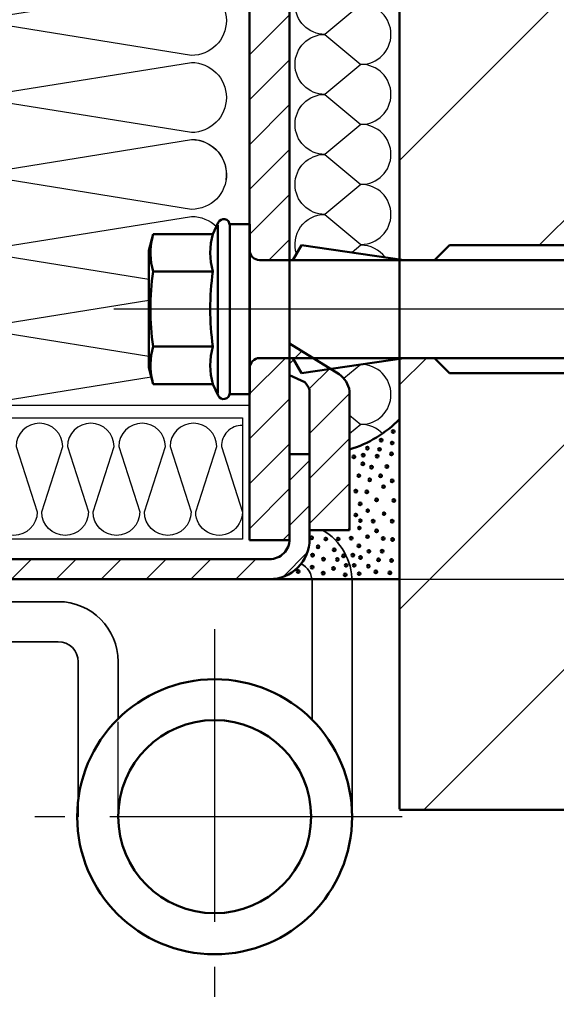
# Model space of a CAD drawing. Units: millimetres. Extents: x -3379 to 2921, y -679 to 3780.
# Drawn here: x 1581 to 1903, y 723 to 1313 of the extents above; entities that cross this region are included whole.
import ezdxf

# ---------------------------------------------------------------- set-up
doc = ezdxf.new("R2010")
doc.units = ezdxf.units.MM
for name, pattern in [('AM_DIN_F_W050', [6.25, 4.75, -1.5]), ('AM_DIN_G_W050', [13.75, 9.75, -1.5, 1, -1.5]), ('AM_DIN_G_W050x2', [6.875, 4.75, -0.875, 0.375, -0.875])]:
    doc.linetypes.add(name, pattern=pattern)
for name, color, linetype, lineweight in [('AM_0', 7, 'Continuous', 50), ('AM_2', 5, 'Continuous', 50), ('AM_3', 6, 'AM_DIN_F_W050', 25), ('AM_4', 3, 'Continuous', 25), ('AM_5', 3, 'Continuous', 25), ('AM_7', 4, 'AM_DIN_G_W050', 25), ('AM_8', 1, 'Continuous', 25), ('Sichtbare Kanten(DIN)', 7, 'Continuous', 35)]:
    doc.layers.add(name, color=color, linetype=linetype, lineweight=lineweight)
doc.styles.get("Standard").update_dxf_attribs({"font": 'ISOCP.SHX'})
doc.dimstyles.new('AM_DIN$0', dxfattribs={"dimtxt": 3.5, "dimasz": 2.5, "dimexe": 1, "dimexo": 0, "dimgap": 1, "dimtad": 1, "dimdec": 1, "dimdsep": 46, "dimtxsty": 'Standard', "dimcen": 0, "dimclrd": 256, "dimclre": 256, "dimclrt": 2, "dimadec": 0, "dimazin": 2, "dimtp": 0.1, "dimtm": 0.1, "dimtfac": 0.71, "dimtdec": 1, "dimtmove": 0, "dimatfit": 3, "dimfxl": 1, "dimlwd": -1, "dimlwe": -1, "dimarcsym": 0})
pattern_1 = [(45, (451.6745190310742, 2718.247342630991), (-2.245064030267288, 2.245064030267288), [])]
pattern_2 = [(45, (-264.8609341212009, -177.7991235331251), (-2.245064030267288, 2.245064030267288), [])]

# ---------------------------------------------------------------- blocks, each defined once
blk = doc.blocks.new('Türband (D)')
at = {"layer": 'AM_0'}
for centre, radius in [((-1.460875864722766e-11, 1.70530256582424e-12), 13.74999999998772), ((-1.4210854715202e-12, 0.01140774777053366), 9.65000674284514)]:
    blk.add_circle(centre, radius, dxfattribs=at)
at = {"layer": 'AM_3', "ltscale": 2}
blk.add_line((-9.650000000014245, 1.70530256582424e-12), (-9.650000000014245, 9.794896630373557), dxfattribs=at)
at = {"layer": 'AM_7', "ltscale": 3}
for p, q in [((-5.684341886080801e-14, 18.75000000000216), (-5.684341886080801e-14, -18.75000000000216)), ((18.75000000000199, 0), (-18.75000000000233, 0))]:
    blk.add_line(p, q, dxfattribs=at)
at = {"layer": 'Sichtbare Kanten(DIN)'}
for p, q in [((9.749999999998124, 23.50000000000287), (9.750000000000625, 9.695359714801612)), ((13.75000000000199, 4.035882739117369e-12), (13.74999999999812, 23.50000000000287)), ((-15.65000000001424, 21.50000000000196), (-23.53175416339883, 21.50000000000196)), ((-22.49999999996095, 17.50000000000193), (-15.65000000001424, 17.50000000000193)), ((-13.65000000001424, 15.50000000000193), (-13.65000000001424, 1.70530256582424e-12)), ((-9.650000000014245, 9.794896630373557), (-9.650000000014245, 15.50000000000193))]:
    blk.add_line(p, q, dxfattribs=at)
for centre, radius, end in [((7.749999999998124, 23.50000000000287), 6.000000000000161, 59.41106364968336), ((7.749999999998124, 23.50000000000287), 2.000000000000054, 63.66343332224762), ((-15.65000000001424, 15.50000000000193), 6.000000000000108, 90), ((-15.65000000001424, 15.50000000000193), 2.000000000000043, 90)]:
    blk.add_arc(centre, radius, 0, end, dxfattribs=at)
blk = doc.blocks.new('Blockzarge')
at = {"layer": 'AM_8'}
h = blk.add_hatch(dxfattribs=at)
h.set_pattern_fill('ANSI31', color=256)
h.set_pattern_definition(pattern_1)
h.paths.add_polyline_path([(-28.99999999995043, 76.00000000000455, -0.4142135623730408), (-26.99999999994952, 78.00000000000318), (46.00000000004229, 77.99999999997067, -0.4142135623731205), (48.00000000004138, 75.99999999996953), (48.00000000003683, 67.49999999997476), (50.00000000003683, 67.4999999999743), (50.00000000004138, 75.99999999996999, 0.4142135623731268), (46.0000000000432, 79.99999999997203), (-26.99999999994861, 80.00000000000318, 0.414213562372475), (-30.99999999995043, 76.00000000001342), (-30.99999999997135, 67.77652908124355), (-30.99999999998499, 21.25000000000955, 1.001007719570972), (-26.50000456512544, 21.25453245090671), (-26.49967575924302, 26.50000000000909, -0.4142135623725651), (-24.49967575924552, 28.50000000000796), (-17.26564423896025, 28.50000000001728, -0.4663076581555569), (-15.29602873293334, 26.15270364468233), (-15.82122407258635, 23.17417286316845), (-15.64408006826056, 23.0195853486548, -0.7505819487352097), (-15.98825530911427, 22.22689164814119), (-16.43476793501077, 19.69459271067285, 0.04096545032325579), (-16.4953052540227, 19.04304994596328), (-16.03515506218014, 18.33875854637495, -0.5358667809818142), (-16.25028878535181, 17.62092840944524, 0.314494846480418), (-12.49553692296377, 15.00000000000296), (-1.999999999993406, 15.00000000000045, -0.4142135623731422), (5.911715561524034e-12, 12.99999999999955), (5.002220859751105e-12, 10.92394366198232), (2.000000000008185, 10.92394366198232), (2.00000000000864, 12.99999999999864, 0.4142135623731117), (-1.99999999999045, 16.99999999999977), (-12.49553692296536, 17.00000000000114, -0.4663076581551505), (-14.46515242898931, 19.34729635533631), (-13.32641322691461, 25.80540728932669, 0.4663076581547499), (-17.26564423895707, 30.49999999999704), (-24.49967575923688, 30.50000000000796, 0.4142135623733849), (-28.49967575924302, 26.50000000001), (-28.49967575924575, 21.25051977134558, -0.9758592304650769), (-28.99999999998499, 21.23725262130074)])
h = blk.add_hatch(dxfattribs=at)
h.set_pattern_fill('ANSI31', color=256)
h.set_pattern_definition(pattern_1)
h.paths.add_polyline_path([(50.00000000003547, -21.0000000000191), (50.00000000003911, -12.50000000001864), (48.00000000003888, -12.50000000001796), (48.00000000003888, -21.08495816770323), (47.99819471270575, -21.08495816770323, -0.4018220406776442), (46.00000000003411, -23.00000000001728), (3.999999999997272, -22.99999999999136, -0.4142135623730006), (1.999999999998636, -20.99999999999068), (2.000000000002728, -6.923943661956855), (4.092726157978177e-12, -6.923943661956855), (4.092726157978177e-12, -8.659154929561964), (-8.640199666842818e-12, -20.99999999999818, 0.4142135623732927), (3.999999999989996, -25.00000000000227), (46.00000000003411, -25.00000000001728, 0.4142135623730743)])
at = {"layer": 'AM_0'}
for p, q in [((48.00000000003911, -12.50000000001796), (48.00000000003547, -21.00000000001796)), ((48.00000000003911, -12.50000000001796), (50.00000000003911, -12.50000000001864)), ((50.00000000003911, -12.50000000001864), (50.00000000003547, -21.00000000001864)), ((46.00000000003456, -23.00000000001728), (3.999999999996817, -22.99999999999136)), ((45.99977040466842, -25.00000000001728), (3.999999999989541, -25.00000000000227))]:
    blk.add_line(p, q, dxfattribs=at)
for radius in [2, 4]:
    blk.add_arc((46.00000000003547, -21.00000000001728), radius, 269.9999999999739, 359.999999999974, dxfattribs=at)
blk = doc.blocks.new('Dübellasche (D)')
at = {"layer": 'AM_8'}
h = blk.add_hatch(dxfattribs=at)
h.set_pattern_fill('ANSI31', color=256)
h.set_pattern_definition(pattern_2)
h.paths.add_polyline_path([(-0.006042832225148231, 96.08975828298298), (-3.999999999996589, 96.08975828298298), (-3.999999999996589, 77.08474245369189, -0.2910713618144953), (-3.423961361687816, 77.99042273049645), (3.410605131648481e-12, 79.59322601379472), (3.410605131648481e-12, 88.49999999999272), (-0.006042832229240958, 88.49999999999272)])
h = blk.add_hatch(dxfattribs=at)
h.set_pattern_fill('ANSI31', color=256)
h.set_pattern_definition([(45, (403.6745190310387, 2739.247342631009), (-2.245064030267288, 2.245064030267288), [])])
edge = h.paths.add_edge_path()
edge.add_arc((1.000000000003638, 75.90047847054663), 1.000000000000227, 121.60532157009001, 179.9999999999853, ccw=False)
edge.add_line((0.4759349888163342, 76.75215673377147), (4.948130022379019, 79.50404208942405))
edge.add_arc((3.547380044979946, 81.5455018463226), 2.475814701915266, 304.4560113480685, 352.1510236112932)
edge.add_line((6.000000000003411, 81.20739861587299), (6.000000000003411, 95.08975828298298))
edge.add_line((6.000000000003411, 95.08975828298298), (2.000000000003411, 95.08975828298298))
edge.add_line((2.000000000003411, 95.08975828298298), (2.000000000003411, 81.08975828298276))
edge.add_arc((0.2049900548190635, 81.64917474070589), 1.880161555952628, 314.3271296662421, 342.6903078494145, ccw=False)
edge.add_line((1.518760630145607, 80.30417869911753), (-3.423961361687816, 77.99042273049668))
edge.add_arc((-2.999999999996589, 77.08474245369203), 1.000000000000009, 115.084938688142, 180.0000000000082)
edge.add_line((-3.999999999996589, 77.08474245369189), (-3.999999999996135, 28.90000000003448))
edge.add_arc((-2.999999999995907, 28.90000000003471), 1.000000000000227, 180.000000000013, 269.999999999987)
edge.add_line((-2.999999999996135, 27.90000000003448), (-1.979975226482338, 27.90000000003425))
edge.add_line((-1.979975226482338, 27.90000000003425), (-1.784763974737416, 27.90000000003471))
edge.add_line((-1.784763974737416, 27.90000000003471), (-1.326429215180269, 27.90000000003448))
edge.add_line((-1.326429215180269, 27.90000000003448), (-0.3560552594840374, 27.90000000003448))
edge.add_line((-0.3560552594840374, 27.90000000003448), (3.637978807091713e-12, 27.90000000003448))
edge.add_line((3.637978807091713e-12, 27.90000000003448), (3.410605131648481e-12, 75.90047847054689))
h = blk.add_hatch(dxfattribs=at)
h.set_pattern_fill('ANSI31', color=256)
h.set_pattern_definition(pattern_2)
h.paths.add_polyline_path([(3.000000000003411, 71.08975828298298, -0.299553779971953), (2.395495114991263, 70.17129020296034), (3.410605131648481e-12, 69.49478718545515), (3.410605131648481e-12, 66.64834191729028), (6.475584277455937, 69.21008812034256, 0.2754581005173226), (7.000000000003411, 70.08975828298298), (7.000000000003411, 95.08975828298298), (6.000000000003411, 95.08975828298298), (6.000000000003411, 81.20739861587299, -0.2111660699925671), (4.948130022379019, 79.50404208942405), (3.000000000003411, 78.30529506715652)])
h = blk.add_hatch(dxfattribs=at)
h.set_pattern_fill('ANSI31', color=256)
h.set_pattern_definition(pattern_2)
h.paths.add_polyline_path([(4.948130022377427, 16.5007580258748), (3.410605131648481e-12, 19.54550147830582), (3.410605131648481e-12, 16.41157410150299), (1.518760630146062, 15.70062141617996, -0.1243934295253444), (2.000000000003411, 14.91504183231473), (2.000000000003411, 0.9150418323147278), (6.000000000003411, 0.9150418323147278), (6.000000000003183, 14.79740149942495, 0.2111660699927428)])
h = blk.add_hatch(dxfattribs=at)
h.set_pattern_fill('ANSI31', color=256)
h.set_pattern_definition([(45, (-264.8609341212009, -185.7991235331042), (-2.245064030267288, 2.245064030267288), [])])
edge = h.paths.add_edge_path()
edge.add_line((3.410605131648481e-12, 18.1000000000308), (-0.2871064519292759, 18.1000000000308))
edge.add_line((-0.2871064519292759, 18.1000000000308), (-0.7454412114864226, 18.1000000000308))
edge.add_line((-0.7454412114864226, 18.1000000000308), (-0.9406538378436835, 18.1000000000308))
edge.add_line((-0.9406538378436835, 18.1000000000308), (-1.398988597401058, 18.10000000003092))
edge.add_line((-1.398988597401058, 18.10000000003092), (-2.579935228411159, 18.10000000003069))
edge.add_line((-2.579935228411159, 18.10000000003069), (-2.999999999996135, 18.1000000000308))
edge.add_line((-2.999999999996135, 18.1000000000308), (-3.02290718978702, 18.1000000000308))
edge.add_line((-3.02290718978702, 18.1000000000308), (-3.057019506264169, 18.09837306452371))
edge.add_arc((-2.999999999995907, 17.1000000000306), 1.000000000000218, 93.26874993321093, 179.9999999999886)
edge.add_line((-3.999999999996135, 17.1000000000308), (-4.001805287329717, -0.0849581676852722))
edge.add_line((-4.001805287329717, -0.0849581676852722), (0, 0))
edge.add_line((0, 0), (3.410605131648481e-12, 18.1000000000308))
for p, q in [((-3.999999999996589, -0.0849581676852722), (-3.999999999996589, 96.08975828298298)), ((-3.999999999996589, 96.08975828298298), (3.410605131648481e-12, 96.08975828298298)), ((3.410605131648481e-12, 96.08975828298298), (3.410605131648481e-12, 79.59322601379449)), ((2.000000000003411, 95.08975828298298), (7.000000000003411, 95.08975828298298)), ((2.000000000003411, 95.08975828298298), (2.000000000003411, 81.08975828298298)), ((6.000000000003411, 95.08975828298298), (6.000000000003411, 81.20739861587253)), ((7.000000000003411, 95.08975828298298), (7.000000000003411, 70.08975828298298)), ((-3.423961361687816, 77.99042273049645), (1.518760630145607, 80.30417869911753)), ((0.4759349888163342, 76.75215673377147), (4.948130022377882, 79.50404208942336)), ((3.000000000003411, 78.30529506715698), (3.000000000003411, 71.08975828298298)), ((3.410605131648481e-12, 75.90047847054689), (3.410605131648481e-12, -0.0849581676852722)), ((2.39549511499149, 70.17129020296034), (3.410605131648481e-12, 69.49478718545515)), ((3.410605131648481e-12, 66.64834191729028), (6.475584277455482, 69.21008812034233)), ((2.000000000003411, 0.9150418323147278), (2.000000000003411, 14.91504183231473)), ((6.000000000003411, 0.9150418323147278), (6.000000000003183, 14.79740149942518)), ((2.000000000003411, 0.9150418323147278), (6.000000000003411, 0.9150418323147278)), ((-3.999999999996589, -0.0849581676852722), (3.410605131648481e-12, -0.0849581676852722))]:
    blk.add_line(p, q)
for centre, radius, start, end in [((0.2049900548188361, 81.6491747407058), 1.880161555952754, 314.3271296662563, 342.6903078494215), ((3.547380044979946, 81.54550184632262), 2.4758147019153, 304.4560113480438, 352.1510236112729), ((-2.999999999996589, 77.08474245369189), 1, 115.0849386881281, 180), ((1.000000000003411, 75.90047847054689), 1, 121.6053215700977, 180), ((2.000000000003411, 71.08975828298298), 1, 293.2968566904544, 0), ((6.000000000003411, 70.08975828298298), 1, 298.3973990918947, 0), ((3.547380044979718, 14.45929826897509), 2.475814701915301, 7.848976388714161, 55.54398865195621), ((0.2049900548188361, 14.35562537459191), 1.880161555952756, 17.30969215057855, 45.67287033374369)]:
    blk.add_arc(centre, radius, start, end)
at = {"layer": 'AM_0'}
for p, q in [((3.410605131648481e-12, 19.54550147830582), (4.948130022377882, 16.50075802587435)), ((3.410605131648481e-12, 16.41157410150299), (1.51876063014538, 15.70062141618018))]:
    blk.add_line(p, q, dxfattribs=at)
blk = doc.blocks.new('Mineralwolle-Formteile (Detail)')
at = {"layer": 'AM_4'}
for points in [[(31.22269966672607, -14.46091384981497), (-39.41558285054242, -14.46091384981497), (-39.41558285054242, -2.325299449813542), (31.22269966672607, -2.325299449813542), (31.22269966672607, -14.46091384981497)], [(-39.41558285054242, -26.85419616415942), (0.1986141614686971, -26.85419616415942), (0.1986141614686971, -16.38682522985238), (-39.41558285054242, -16.38526970913773), (-39.41558285054242, -26.85419616415942)], [(31.99372757241466, -73.06106450936954), (31.99977040463855, -16.38827561346051), (1.823260474271564, -16.3868997744641), (1.823257879717687, -85.53644986860553), (31.99976852131934, -85.53644986860553), (31.99372757241466, -78.84546954124929)], [(-23.65456204573186, -46.8258059088368), (-39.41558285054242, -46.82579646624225), (-39.41558285054242, -27.89370294505582), (0.1986141614686971, -27.89370294505582), (0.1986141614686971, -85.53644986860553), (-8.576799351498437, -85.53644986860553)], [(31.27394366194804, -86.7973433464544), (31.27394366194804, -98.93295774645429), (-8.576799351498437, -98.93295774645429), (-8.576799351498437, -86.7973433464544)]]:
    blk.add_lwpolyline(points, dxfattribs=at)
at = {"layer": 'AM_5'}
for p, q in [((-23.65464184271698, -59.98041686873697), (-23.65456204573186, -46.8258059088368)), ((-8.576799351498437, -59.98051612315365), (-23.65464184271698, -59.98041686873697)), ((-8.576799351498295, -67.01933574774029), (-8.576799351498295, -59.98982400277708)), ((-8.576799351498295, -93.54888536099742), (-8.576799351498295, -84.86722307167952)), ((-8.576799351498437, -86.7973433464544), (31.27394366194804, -86.7973433464544))]:
    blk.add_line(p, q, dxfattribs=at)
at = {"layer": 'AM_8'}
for p, q in [((-38.94882845054252, -11.57287864494458), (-36.84843365054252, -5.038317044946211)), ((-36.38167925054248, -5.038317044946211), (-34.28128445054239, -11.57287864494458)), ((-33.81453005054249, -11.57287864494458), (-31.71413525054248, -5.038317044946211)), ((-31.24738085054244, -5.038317044946211), (-29.14698605054258, -11.57287864494458)), ((-28.68023165054254, -11.57287864494458), (-26.57983685054245, -5.038317044946211)), ((-26.11308245054255, -5.038317044946211), (-24.01268765054255, -11.57287864494458)), ((-23.54593325054242, -11.57287864494458), (-21.4455384505425, -5.038317044946211)), ((-20.97878405054252, -5.038317044946211), (-18.87838925054251, -11.57287864494458)), ((-18.41163485054238, -11.57287864494458), (-16.31124005054247, -5.038317044946211)), ((-15.84448565054248, -5.038317044946211), (-13.74409085054248, -11.57287864494458)), ((-13.27733645054244, -11.57287864494458), (-11.17694165054257, -5.038317044946211)), ((-10.71018725054245, -5.038317044946211), (-8.609792450542443, -11.57287864494458)), ((-8.143038050542543, -11.57287864494458), (-6.04264325054254, -5.038317044946211)), ((-5.575888850542412, -5.038317044946211), (-3.475494050542494, -11.57287864494458)), ((-3.008739650542509, -11.57287864494458), (-0.9083448505423632, -5.038317044946211)), ((-0.4415904505424635, -5.038317044946211), (1.658804349457398, -11.57287864494458)), ((2.125558749457525, -11.57287864494458), (4.225953549457529, -5.038317044946211)), ((4.692707949457429, -5.038317044946211), (6.793102749457574, -11.57287864494458)), ((7.259857149457559, -11.57287864494458), (9.360251949457478, -5.038317044946211)), ((9.827006349457463, -5.038317044946211), (11.92740114945761, -11.57287864494458)), ((12.39415554945751, -11.57287864494458), (14.49455034945751, -5.038317044946211)), ((14.9613047494575, -5.038317044946211), (17.0616995494575, -11.57287864494458)), ((17.52845394945754, -11.57287864494458), (19.62884874945755, -5.038317044946211)), ((20.09226420778938, -5.163110909451007), (22.19265900778939, -11.69767250944926)), ((22.65941340778937, -11.69767250944926), (24.75980820778938, -5.163110909451007)), ((25.22656260778942, -5.163110909451007), (27.32695740778937, -11.69767250944926)), ((27.79371180778938, -11.69767250944926), (29.89410660778938, -5.163110909451007))]:
    blk.add_line(p, q, dxfattribs=at)
for points in [[(-0.2741208821148859, -16.38680313048548, -0.4267432201759198), (-4.937432542812246, -21.25307142980549), (-33.65697325166906, -17.05241637946756, 0.00935742617588418), (-33.65697325166906, -17.05241637946756, 8.018249579666384e-05)], [(29.66712967539732, -16.38816926126509, -0.4062409557779886), (26.16777578189527, -19.79328271142691), (6.564090981895163, -16.6426905114256, 0.9999999999999999), (6.564090981895163, -23.64400651142569), (26.16777578189527, -20.4934143114281, -0.9999999999999994), (26.16777578189527, -27.49473031142816), (6.564090981895163, -24.34413811142693, 0.9999999999999999), (6.564090981895163, -31.34545411142699), (26.16777578189527, -28.1948619114269, -0.9999999999999994), (26.16777578189527, -35.19617791142696), (6.564090981895163, -32.04558571142687, 0.9999999999999999), (6.564090981895163, -39.04690171142693), (26.16777578189527, -35.89630951142567, -0.4142135623730929), (29.66843378189517, -39.39696751142563)], [(-34.36874216878726, -26.38744176416111), (-4.941664882114935, -22.18665216415928, -0.4142135623730929), (-0.2741208821148859, -26.85419616415942)], [(-25.6726762160028, -27.89370294505582, -0.483284615813572), (-27.94501920257497, -30.75940454505965), (-36.34659840257498, -28.65900974505797, 0.9999999999999999), (-36.34659840257498, -33.32655374505796), (-27.94501920257497, -31.22615894505955, -0.9999999999999994), (-27.94501920257497, -35.89370294505969), (-36.34659840257498, -33.79330814505801, 0.469607821756177), (-38.64039188629653, -36.55720013066733)], [(-37.48868987341737, -27.89370294505582, 0.12854452499123), (-36.34659840257498, -28.19225534505966), (-35.15238880255973, -27.89370294505582)], [(-10.14146541946573, -27.89370294505582, -0.5968352314125885), (-12.09158028980167, -31.50948264412753), (-20.49315948980168, -29.40908784412582, 0.9999999999999999), (-20.49315948980168, -34.07663184412584), (-12.09158028980167, -31.97623704412754, -0.9999999999999994), (-12.09158028980167, -36.64378104412745), (-20.49315948980168, -34.54338624412745, 0.9999999999999999), (-20.49315948980168, -39.21093024412747), (-12.09158028980167, -37.11053544412587, -0.9999999999999994), (-12.09158028980167, -41.77807944412578), (-20.49315948980168, -39.67768464412748, 0.9999999999999999), (-20.49315948980168, -44.3452286441275), (-12.09158028980167, -42.24483384412579, -0.4140837303888762), (-9.757808519105339, -44.57757129594361)], [(-22.44121058527406, -27.89370294505582, 0.2520498378470603), (-20.49315948980168, -28.94233344412578), (-16.29863749352538, -27.89370294505582)], [(-10.14146541946292, -27.89370294505582, -0.1463101052836709), (-9.757808519105339, -29.17467609594189)], [(-0.2556949413840641, -36.17606814380702, 0.41421356237309), (-2.428436673384141, -34.00332641180705), (-5.904823444582632, -35.95879397060708, -0.9999999999999994), (-5.904823444582632, -31.61331050660704), (-2.428436673384141, -33.56877806540706, 0.9999999999999999), (-2.428436673384141, -29.22329460140702), (-5.904823444582632, -31.17876216020704, -0.5819745518546002), (-7.771252240612881, -27.89370294505582, -0.5819745518546002)], [(-4.019624779966335, -27.89370294505582), (-2.428436673384141, -28.78874625501021, 0.2399895685478292), (-0.6710825894624008, -27.89370294505582)], [(-38.66867222364402, -35.89370294505787, 0.4438656911931763), (-36.34659840257498, -38.46085214505959), (-27.94501920257497, -36.36045734505959, -0.9999999999999994), (-27.94501920257497, -41.02800134505964), (-36.34659840257498, -38.9276065450579, 0.9999999999999999), (-36.34659840257498, -43.59515054505795), (-27.94501920257497, -41.49475574505954, -0.9999999999999994), (-27.94501920257497, -46.16229974505967), (-36.34659840257498, -44.06190494505793, 0.469607821756177), (-38.64039188629653, -46.82579693066731, 0.469607821756177)], [(-0.2556949413839789, -55.29619538540709, 0.414213562373094), (-2.428436673384056, -53.1234536534071), (-5.90482344458249, -55.07892121220715, -0.9999999999999994), (-5.90482344458249, -50.73343774820708), (-2.428436673384056, -52.68890530700713, 0.9999999999999999), (-2.428436673384056, -48.34342184300706), (-5.90482344458249, -50.29888940180712, -0.9999999999999994), (-5.90482344458249, -45.95340593780705), (-2.428436673384056, -47.90887349661028, 0.9999999999999999), (-2.428436673384056, -43.56339003261022), (-5.90482344458249, -45.51885759140708, -0.9999999999999994), (-5.90482344458249, -41.17337412740716), (-2.428436673384056, -43.12884168620707, 0.9999999999999999), (-2.428436673384056, -38.78335822220714), (-5.90482344458249, -40.73882578100714, -0.9999999999999994), (-5.90482344458249, -36.39334231700713), (-2.428436673384056, -38.34880987580726, 0.4529214399646618), (-0.2741208821148859, -35.89370294506142, 0.4529214399646618)], [(29.6683945208222, -39.36718783519945, -0.4158259748109238), (26.16778950627651, -42.88710628974781), (6.564104706276396, -39.73651408974655, 0.9999999999999999), (6.564104706276396, -46.73783008974664), (26.16778950627651, -43.58723788974902, -0.9999999999999994), (26.16778950627651, -50.58855388974911), (6.564104706276396, -47.43796168974785, 0.9999999999999999), (6.564104706276396, -54.43927768974794), (26.16778950627651, -51.28868548974782, -0.9999999999999994), (26.16778950627651, -58.29000148974791), (6.564104706276396, -55.13940928974779, 0.9999999999999999), (6.564104706276396, -62.14072528974788), (26.16778950627651, -58.99013308974662, -0.4142135623730929), (29.66844750627641, -62.49079108974655)], [(-12.09158028980167, -42.24483384412909, -1), (-12.09158028980167, -46.91237784412922), (-20.49315948980168, -44.81198304412754, 0.9999999999999999), (-20.49315948980168, -49.47952704412754), (-12.09158028980167, -47.37913224412927, -0.9999999999999994), (-12.09158028980167, -52.04667624412917), (-20.49315948980168, -49.94628144412917, 0.9999999999999999), (-20.49315948980168, -54.61382544412916), (-12.09158028980167, -52.51343064412757, -0.9999999999999994), (-12.09158028980167, -57.18097464412747), (-20.49315948980168, -55.0805798441292, 0.9999999999999999), (-20.49315948980168, -59.7481238441292), (-12.09158028980167, -57.64772904412752, -0.4140837303888762), (-9.757808519105339, -59.98046649594534)], [(-28.73201408986259, -46.82580286688147), (-27.94501920257497, -46.62905414505965, -0.1037608825273481), (-27.00713452241442, -46.82580390027505, -0.1037608825273481)], [(-8.06568097111429, -67.01933574774029, -0.3838871578371401), (-5.90482344458249, -65.0735331794071), (-2.428436673384056, -67.02900073820709, 0.9999999999999999), (-2.428436673384056, -62.68351727420716), (-5.90482344458249, -64.63898483300707, -0.9999999999999994), (-5.90482344458249, -60.29350136900715), (-2.428436673384056, -62.24896892781024, 0.9999999999999999), (-2.428436673384056, -57.90348546381031), (-5.90482344458249, -59.85895302260718, -0.9999999999999994), (-5.90482344458249, -55.51346955860711), (-2.428436673384056, -57.46893711740717, 0.4142135623730951), (-0.2556949413839789, -55.29619538540709)], [(26.18884365943001, -58.97967708705431, -0.4585129025152828), (29.62657346125027, -63.02020641612324, -0.4585129025152828)], [(29.68946239835688, -62.45055541082812, -0.4158259748109208), (26.18885738381115, -65.97047386537648), (6.585172583811044, -62.81988166537522, 0.9999999999999999), (6.585172583811044, -69.82119766537531), (26.18885738381115, -66.67060546537769, -0.1990888509467522), (28.66587668579834, -67.69760588791331, -0.1990888509467522)], [(-3.082328765650516, -71.44121824670768), (-2.428436673384056, -71.80903254860712, 0.9999999999999999), (-2.428436673384056, -67.46354908460711), (-3.311099726792861, -67.96004705214972)], [(21.89986705582973, -72.98261944838049), (6.585172583811044, -70.52132926537652, 0.9999999999999999), (6.585172583811044, -77.52264526537661), (21.89986705582973, -75.06135508237355)], [(-3.082328765650516, -76.22125005710717), (-2.428436673384056, -76.58906435900715, 0.9999999999999999), (-2.428436673384056, -72.24358089500714), (-3.082328765650516, -72.61139519690772)], [(-3.082328765650516, -81.00128186750706), (-2.428436673384056, -81.3690961694071, 0.9999999999999999), (-2.428436673384056, -77.02361270540717), (-3.082328765650516, -77.39142700730716)], [(21.89986705582973, -80.68406704837952), (6.585172583811044, -78.22277686537646, 0.9999999999999999), (6.585172583811044, -85.22409286537655), (22.14892479485448, -82.72277554574356)], [(-0.9161509420999039, -85.53644986860553, 0.6738163168863741), (-2.428436673384056, -81.80364451581039), (-3.082328765650516, -82.17145881770978)], [(-7.912803982234919, -85.53644986860553, -0.09569723991966088), (-7.459250089588465, -84.84832295900245)], [(31.27394366194804, -96.21835669224495, -1.00178827168186), (26.60639966194805, -96.22670879363267), (28.70679446194802, -89.69214719363438, 0.9999999999999999), (24.03925046194792, -89.69214719363438), (26.13964526194806, -96.22670879363267, -0.9999999999999994), (21.47210126194801, -96.22670879363267), (23.57249606194802, -89.69214719363438, 0.9999999999999999), (18.90495206194802, -89.69214719363438), (21.00534686194803, -96.22670879363267, -0.9999999999999994), (16.33780286194798, -96.22670879363267), (18.43819766194798, -89.69214719363438, 0.9999999999999999), (13.77065366194799, -89.69214719363438), (15.87104846194808, -96.22670879363267, -0.9999999999999994), (11.20350446194794, -96.22670879363267), (13.30389926194795, -89.69214719363438, 0.9999999999999999), (8.63635526194804, -89.69214719363438), (10.73675006194804, -96.22670879363267, -0.9999999999999994), (6.069206061947909, -96.22670879363267), (8.169600861947913, -89.69214719363438, 0.9999999999999999), (3.502056861948006, -89.69214719363438), (5.60245166194801, -96.22670879363267, -0.9999999999999994), (0.9349076619480172, -96.22670879363267), (3.035302461948021, -89.69214719363438, 0.9999999999999999), (-1.632241538052028, -89.69214719363438), (0.4681532619481175, -96.22670879363267, -0.9999999999999994), (-4.199390738051932, -96.22670879363267), (-2.098995938051928, -89.69214719363438, 0.9999999999999999), (-6.76653993805192, -89.69214719363438), (-4.666145138051917, -96.22670879363267, -0.652556970866316), (-8.576799351498437, -97.94715473375999, -0.652556970866316)], [(-8.576799351498437, -93.87194056879997), (-7.233294338051962, -89.69214719363438, 0.2909638614753329), (-8.576799351498437, -87.57888832559883)], [(31.27394366194804, -87.58236688614369, 0.4302260210997929), (29.17354886194792, -89.69214719363438), (31.27394366194804, -96.23504818050009)]]:
    blk.add_lwpolyline(points, format="xyb", dxfattribs=at)
blk.add_lwpolyline([(-5.510754835458044, -84.41532401364015), (-3.517642204412539, -85.53644986860553)], dxfattribs=at)
for centre, radius, start, end in [((-39.18220565054301, -5.038317044945643), 2.333772000000522, 359.9999999999804, 95.7391704772416), ((-34.04790725054252, -5.038317044946211), 2.33377200000001, 0, 180), ((-28.91360885054249, -5.038317044946211), 2.33377200000001, 0, 180), ((-23.7793104505426, -5.038317044946211), 2.33377200000001, 0, 180), ((-18.64501205054256, -5.038317044946211), 2.33377200000001, 0, 180), ((-13.51071365054253, -5.038317044946211), 2.333771999999954, 0, 180), ((-8.376415250542493, -5.038317044946211), 2.333771999999954, 0, 180), ((-3.242116850542459, -5.038317044946211), 2.33377200000001, 0, 180), ((1.89218154945749, -5.038317044946211), 2.33377200000001, 0, 180), ((7.026479949457382, -5.038317044946211), 2.33377200000001, 0, 180), ((12.16077834945742, -5.038317044946211), 2.33377200000001, 0, 180), ((17.29507674945745, -5.038317044946211), 2.33377200000001, 0, 180), ((22.42603620778934, -5.163110909451007), 2.33377200000001, 0, 180), ((27.56033460778931, -5.163110909451007), 2.33377200000001, 0, 180), ((32.22787860778934, -5.163110909451007), 2.33377200000001, 115.5126270447477, 180), ((-36.61505645054243, -11.57287864494458), 2.333772000000067, 180, 0), ((-31.48075805054253, -11.57287864494458), 2.333771999999954, 180, 0), ((-26.34645965054258, -11.57287864494458), 2.33377200000001, 180, 0), ((-21.21216125054247, -11.57287864494458), 2.333771999999954, 180, 0), ((-16.07786285054243, -11.57287864494458), 2.333771999999954, 180, 0), ((-10.94356445054248, -11.57287864494458), 2.33377200000001, 180, 0), ((-5.80926605054259, -11.57287864494458), 2.33377200000001, 180, 0), ((-0.6749676505425555, -11.57287864494458), 2.333771999999954, 180, 0), ((4.459330749457479, -11.57287864494458), 2.33377200000001, 180, 0), ((9.593629149457513, -11.57287864494458), 2.33377200000001, 180, 0), ((14.72792754945746, -11.57287864494458), 2.33377200000001, 180, 0), ((19.8622259494575, -11.57287864494538), 2.333771999999956, 179.9999999999805, 356.9347589977277), ((24.99318540778933, -11.69767250944926), 2.33377200000001, 180, 0), ((30.12748380778933, -11.69767250944926), 2.33377200000001, 180, 297.9882186835123), ((-34.01285771022825, -21.71992907181428), 4.681060614974141, 85.63979757750238, 265.6397975775024)]:
    blk.add_arc(centre, radius, start, end, dxfattribs=at)
blk = doc.blocks.new('Dübel Hilti HRD (D)')
at = {"layer": 'AM_0'}
for p, q in [((-3.67820633628088, 7.507499999999936), (-3.143784672222125, 8.653570957044394)), ((-3.200000000000102, 8.399999999999864), (-3.200000000000102, -8.399999999999864)), ((-2.000000000000114, -8.5), (-2.000000000000114, 8.5)), ((-1.13686837721616e-13, 8.5), (-2.000000000000114, 8.5)), ((-2.000000000000114, 8.399999999999864), (-2.000000000000114, 4)), ((-1.13686837721616e-13, -8.5), (5.684341886080801e-14, 8.5)), ((-9.655874213545445, 7.507499999999936), (-10.10000000000005, 5.849999999999909)), ((-9.655874213545445, 7.507499999999936), (-3.67820633628088, 7.507499999999936)), ((5.199999999999932, 6.400000000000063), (4.333974596215171, 4.900000000003701)), ((5.199999999999932, 6.400000000000063), (15.47154668133305, 4.900000000003701)), ((18.49999999999989, 4.900000000003701), (19.99999999999989, 6.400000000003701)), ((19.99999999999989, 6.400000000003701), (35.90192380000042, 6.400000000003701)), ((-10.10000000000005, -5.849999999999909), (-10.10000000000005, 5.849999999999909)), ((-2.000000000000114, -4), (-2.000000000000114, 4)), ((-2.000000000000114, -4), (-2.000000000000114, 4)), ((1.000000000000057, 4.900000000003701), (42.79999999999984, 4.900000000003701)), ((-9.655874213545445, 3.753750000000082), (-3.67820633628088, 3.753750000000082)), ((-9.655874213545445, -3.753750000000082), (-3.67820633628088, -3.753750000000082)), ((-2.000000000000114, -4), (-2.000000000000114, -8.399999999999864)), ((1.000000000000057, -4.899999999999977), (42.79999999999984, -4.899999999999977)), ((5.199999999999932, -6.399999999999977), (4.333974596215171, -4.899999999999977)), ((5.199999999999932, -6.399999999999977), (15.47154668133305, -4.899999999999977)), ((18.49999999999989, -4.899999999999977), (19.99999999999989, -6.399999999999977)), ((-9.655874213545417, -7.507499999999936), (-10.10000000000005, -5.849999999999909)), ((19.99999999999989, -6.399999999999977), (35.90192380000042, -6.399999999999977)), ((-9.655874213545417, -7.507499999999936), (-3.67820633628088, -7.507499999999936)), ((-3.67820633628088, -7.507499999999936), (-3.143784672222125, -8.653570957044394)), ((-2.000000000000114, -8.5), (-1.13686837721616e-13, -8.5))]:
    blk.add_line(p, q, dxfattribs=at)
for centre, radius, start, end in [((-2.60000000000008, 8.399999999999864), 0.5999999999999999, 0, 154.9999999999977), ((-3.266414302562168, 5.630625000000009), 6.65941872235759, 166.3699127547088, 196.369912754716), ((2.711253574702255, 5.630625000000009), 6.65941872235759, 163.630087245284, 196.369912754716), ((1.000000000000057, 5.900000000003701), 1, 180, 270), ((16.30690364744993, 0), 26.23273667236973, 171.7730713797424, 188.2269286202576), ((22.28457152471452, 0), 26.23273667236973, 171.7730713797424, 188.2269286202576), ((-3.266414302562168, -5.630625000000009), 6.65941872235759, 163.630087245284, 193.6300872452817), ((2.711253574702255, -5.630625000000009), 6.65941872235759, 163.630087245284, 196.369912754716), ((1.000000000000057, -5.899999999999977), 1, 90, 180), ((-2.60000000000008, -8.400000000000091), 0.5999999999999999, 204.9999999999934, 0)]:
    blk.add_arc(centre, radius, start, end, dxfattribs=at)
at = {"layer": 'AM_7', "linetype": 'AM_DIN_G_W050x2', "ltscale": 10}
blk.add_line((102.6478307588748, 0), (-15.92583302491983, 0), dxfattribs=at)
blk = doc.blocks.new('Schraffur 2')
at = {"layer": 'AM_0'}
blk.add_line((-13.00000000009436, 2.500000000025182), (-9.657696864451282e-11, 2.500000000027001), dxfattribs=at)
blk.add_arc((-8.332635589734537, -21.63923120685956), 11.65143591396858, 44.34372414265252, 73.37969990343647, dxfattribs=at)
at = {"layer": 'AM_2', "ltscale": 0.2}
for centre in [(-7.636316190069067, 1.886657637185749), (-5.441821822259669, 2.071990160318649), (-4.050947852940567, 1.948435144896507), (-0.9601123193858143, 1.855768018946435), (-10.14572396307494, 1.732962835041974), (-8.750099591044545, 1.309119928626671), (-6.616339986356593, 1.42332373620178), (-5.349097380857586, 1.114436197646796), (-4.545480656514314, 1.114436197646796), (-3.123696090630233, 1.207103323597153), (-2.381896885269896, 1.763102621763608), (-8.697497667283415, 0.1018833983575291), (-7.616490199844293, 0.4878031521779462), (-6.225750478619943, 0.532537088650372), (-5.608901552445559, 0.179068167753428), (-4.682324281666979, 0.1018833983575291), (-3.910175252957515, 0.3296915278128267), (-2.103719886917759, 0.5584368994803413), (-0.8055703590007965, 0.6202144071913835), (-8.156994910858657, -0.7471381499076415), (-6.535480777815565, -0.4384031654831801), (-4.064605449616238, -0.8243215549178444), (-3.060810148622068, -0.2840349910771351), (-1.748158363487846, -0.2877798054237246), (-8.791767613193542, -1.637865133069283), (-7.384845882149193, -1.51897629316278), (-6.149406263459923, -1.51897629316278), (-4.836754478325702, -1.596159698172983), (-3.215240345282609, -1.750527872578971), (-1.640094005762592, -1.572894896002765), (-0.6926310035694314, -1.46561256635556), (-4.0241904664515, -2.613963011116141), (-2.300971200410231, -2.326875399926053), (-4.381342723903231, -3.917274575248371), (-3.923636875903298, -3.352229355236091), (-2.645614271782279, -3.302974642360482), (-1.554241613885779, -4.049402431454439), (-0.7500724927601823, -3.302974642360482), (-3.950560307699561, -5.020458118724378), (-3.185801700625461, -4.348925789438795), (-2.300971200410231, -5.427422965166045), (-0.5777499797793553, -5.370005442928743), (-4.381342723903231, -6.311990330532524), (-3.277462834516655, -6.231269640886751), (-1.61168310307653, -6.74802734102974), (-4.085179969168735, -7.845684611277932), (-2.990259297745752, -7.43703760788469), (-1.898886639847433, -7.838960263551201), (-0.7500724927601823, -7.322202563410087), (-2.817936784763106, -8.700224461509151), (-1.267038077113057, -8.757641983748385), (-4.569810083127436, -9.729168939646911), (-3.679547395079453, -9.044729594936655), (-3.627473287006183, -9.890610318938457), (-2.24352971121948, -9.791157384032488), (-3.220021345325904, -10.59500269536375), (-2.013767663639328, -10.48016765088914), (-0.8075120273613265, -10.02082747298357), (-1.841445150656682, -11.39884937108457), (-0.7500724927601823, -11.11176039550674), (-0.6351914689701061, -12.260112204655)]:
    blk.add_circle(centre, 0.1369854814352038, dxfattribs=at)
blk = doc.blocks.new('Mauerwerk (Detail)')
at = {"layer": 'AM_8', "ltscale": 3}
h = blk.add_hatch(dxfattribs=at)
h.set_pattern_fill('ANSI31', color=256, scale=30)
h.set_pattern_definition([(45, (-2357.707846594559, 564.4641672217881), (-67.35192090801864, 67.35192090801866), [])])
h.paths.add_polyline_path([(649.1799146039739, 704.9999999998827), (1.00953911896795e-10, 704.9999999998988), (4.411049303598702e-11, 281.8184672236657), (2.865537080730064, 281.4000000001433), (21.03625699273084, 281.4000000001433), (30.03625699273084, 290.4000000001433), (125.447799792734, 290.4000000001433), (159.0362569927308, 281.4000000001433), (166.8362569926919, 281.4000000001433), (173.7368015872407, 277.4159687783188, 0.5772338342858223), (176.4362569927303, 278.9751288001046), (176.43625699273, 281.4000000001211), (181.2362569927311, 281.4000000001211), (188.1368015856767, 277.4159687792212, 0.5772338346202774), (190.8362569927308, 278.9751288001046), (190.8362569927306, 281.4000000001211), (195.6362569927303, 281.4000000001211), (202.5368015873669, 277.4159687782458, 0.5772338342588115), (205.23625699273, 278.9751288001046), (205.2362569927311, 281.4000000001211), (210.0362569927308, 281.4000000001211), (216.9368015856853, 277.415968779216, 0.5772338346183734), (219.6362569927305, 278.9751288001046), (219.6362569927303, 281.4000000001211), (224.43625699273, 281.4000000001211), (231.3368015856861, 277.415968779216, 0.577233834618346), (234.0362569927311, 278.9751288001046), (234.0362569927308, 281.4000000001211), (238.8362569927306, 281.4000000001211), (245.736801586831, 277.415968778555, 0.5772338343734319), (248.4362569927307, 278.9751288001046), (248.4362569927298, 281.4000000001433), (258.0362569927697, 281.4000000001433), (273.6247142809725, 290.4000000001211), (329.4477997927343, 290.4000000001211), (363.0362569926478, 281.4000000001433), (480.0362569927311, 281.4000000001433), (498.0362569927311, 263.4000000001429), (498.0362569927311, 252.0000000001428), (498.0362569927311, 240.6000000001211), (480.0362569927311, 222.6000000001213), (363.0362569927311, 222.6000000001213), (329.4477997927343, 213.6000000001213), (273.6247142809725, 213.6000000001213), (258.0362569927311, 222.6000000001213), (248.4362569927298, 222.6000000001213), (248.4362569927307, 225.0248712001378, 0.5774667115759388), (245.7357125279568, 226.5834024532621), (238.8362569927306, 222.6000000001213), (234.0362569927308, 222.6000000001213), (234.0362569927311, 225.0248712001378, 0.5774667113440071), (231.3357125290418, 226.5834024538888), (224.43625699273, 222.6000000001213), (219.6362569927303, 222.6000000001213), (219.6362569927305, 225.0248712001378, 0.5774667113441392), (216.9357125290408, 226.5834024538883), (210.0362569927308, 222.6000000001213), (205.2362569927311, 222.6000000001213), (205.23625699273, 225.0248712001378, 0.5774667117036127), (202.5357125273595, 226.5834024529174), (195.6362569927303, 222.6000000001213), (190.8362569927306, 222.6000000001213), (190.8362569927308, 225.0248712001378, 0.5774667113423351), (188.1357125290494, 226.5834024538933), (181.2362569927311, 222.6000000001213), (176.43625699273, 222.6000000001213), (176.4362569927303, 225.0248712001378, 0.5774667116892082), (173.7357125274273, 226.5834024529563), (166.8362569927306, 222.6000000001213), (159.0362569927311, 222.6000000001213), (125.447799792734, 213.6000000001213), (30.03625699273084, 213.6000000001213), (21.03625699273084, 222.6000000001213), (2.865537080729837, 222.6000000001213), (3.61524143954739e-11, 222.1815327765967), (0, -48.27039161032042), (649.1799146039739, -48.27039161033622)])
at = {"layer": 'AM_0'}
for p, q in [((0, -47.99999999987881), (1.00953911896795e-10, 704.9999999998988)), ((0, -48.27039161032053), (649.1799146039511, -48.27039161033622))]:
    blk.add_line(p, q, dxfattribs=at)
blk = doc.blocks.new('Schraffur 1')
at = {"layer": 'AM_4'}
for points in [[(6.89723467212383, 64.924245342375), (7.0389886427551, 64.8061170335157, 0.357694952391957), (9.981114360952176, 67.21969034728505, 0.357694952391957)], [(6.89723467212383, 58.924245342375), (7.03898864275493, 58.8061170335157, 0.9999999999999998), (7.03898864275493, 64.8061170335157), (6.89723467212383, 64.6879887246563)], [(6.89723467212383, 52.92424534237495), (7.03898864275493, 52.80611703351565, 0.9999999999999998), (7.03898864275493, 58.8061170335157), (6.89723467212383, 58.68798872465632)], [(3.77859671417832, 49.5231103073294), (7.03898864275493, 46.80611703351565, 0.9999999999999998), (7.03898864275493, 52.80611703351565), (6.89723467212383, 52.68798872465632)], [(3.438988642754794, 43.80611703351565, -0.5866712802810542), (0.8836898042643497, 48.37788287040388, -0.5866712802810542)], [(3.438988642754794, 37.80611703351565, -0.9999999999999998), (3.438988642754794, 43.80611703351565), (7.03898864275493, 40.80611703351565, 0.9999999999999998), (7.03898864275493, 46.80611703351565), (3.438988642754794, 43.80611703351565)], [(3.438988642754794, 31.80611703351565, -0.9999999999999998), (3.438988642754794, 37.80611703351565), (7.03898864275493, 34.80611703351565, 0.9999999999999998), (7.03898864275493, 40.80611703351565), (3.438988642754794, 37.80611703351565)], [(3.438988642754794, 25.8061170335157, -0.9999999999999998), (3.438988642754794, 31.80611703351565), (7.03898864275493, 28.80611703351565, 0.9999999999999998), (7.03898864275493, 34.80611703351565), (3.438988642754794, 31.80611703351565)], [(3.438988642754794, 19.8061170335157, -0.9999999999999998), (3.438988642754794, 25.8061170335157), (7.03898864275493, 22.8061170335157, 0.9999999999999998), (7.03898864275493, 28.80611703351565), (3.438988642754794, 25.8061170335157)], [(3.438988642754794, 13.8061170335157, -0.9999999999999998), (3.438988642754794, 19.8061170335157), (7.03898864275493, 16.8061170335157, 0.9999999999999998), (7.03898864275493, 22.80611703351565), (3.438988642754794, 19.8061170335157)], [(0.5933759509919128, 9.856123134336258, -0.5120636077351207), (3.438988642754737, 13.8061170335157), (7.038988642754873, 10.8061170335157, 0.9999999999999998), (7.038988642754873, 16.80611703351565), (3.438988642754737, 13.8061170335157)], [(9.446824586058938, 9.520852954644056, 0.2372206084461309), (7.03898864275493, 10.73134853438319), (6.162026493054327, 10.00054674296604)], [(5.903277504353582, -6.247457017816714), (7.03898864275493, -7.193882966484296, 0.9999999999999998), (7.03898864275493, -1.193882966484296), (5.340570364771338, -2.609231531470357)], [(9.211137858708753, -8.124639678799156, 0.2052243877624642), (7.03898864275493, -7.193882966484296), (5.903277504353582, -8.140308915151849)]]:
    blk.add_lwpolyline(points, format="xyb", dxfattribs=at)
blk = doc.blocks.new('Blockzarge_gesamt (Detail)')
at = {"xscale": 6, "yscale": 6, "zscale": 6}
blk.add_blockref('Mineralwolle-Formteile (Detail)', (72.03763456574552, 491.6596764581948), dxfattribs=at)
at = {"layer": 'AM_0'}
blk.add_blockref('Mauerwerk (Detail)', (354.0005799079927, -216.000000000038), dxfattribs=at)
at = {"layer": 'AM_0', "xscale": 6, "yscale": 6, "zscale": 6}
for name, p in [('Blockzarge', (0, 24.00000000000614)), ('Dübellasche (D)', (288.0000000002128, -102.0000000001016)), ('Schraffur 1', (288.6171718745986, 9.964208810390119)), ('Dübel Hilti HRD (D)', (264.0368369007242, 36.00000000008322))]:
    blk.add_blockref(name, p, dxfattribs=at)
at = {"layer": 'AM_0', "xscale": -6, "yscale": 6, "zscale": 6, "rotation": 180}
blk.add_blockref('Schraffur 2', (354.0005799085848, -110.9999999999304), dxfattribs=at)
blk = doc.blocks.new('*D71')
at = {"layer": 'AM_5', "transparency": 16777216}
for p, q in [((1731.050870114828, 1607.72610294999), (2115.609874307421, 1607.72610294999)), ((2168.109874307421, 1607.72610294999), (2713.543664884263, 1607.72610294999)), ((2698.543664884263, 1015.22610295007), (2698.543664884263, 1570.22610294999)), ((1731.052827594582, 977.7261029500708), (2559.212028733356, 977.7261029500704)), ((2679.212028733356, 977.7261029500704), (2713.543664884263, 977.7261029500704))]:
    blk.add_line(p, q, dxfattribs=at)
for points in [[(2692.293664884263, 1570.22610294999), (2704.793664884263, 1570.22610294999), (2698.543664884263, 1607.72610294999)], [(2692.293664884263, 1015.22610295007), (2704.793664884263, 1015.22610295007), (2698.543664884263, 977.7261029500704)]]:
    blk.add_solid(points, dxfattribs=at)
at = {"layer": 'Defpoints', "color": 0, "transparency": 16777216}
for p in [(1731.050870114828, 1607.72610294999), (2698.543664884263, 1607.72610294999), (1731.052827594582, 977.7261029500708)]:
    blk.add_point(p, dxfattribs=at)
at = {"layer": 'AM_5', "color": 2, "transparency": 16777216, "insert": (2657.293664884263, 1292.726102950031), "char_height": 52.5, "attachment_point": 5, "rotation": 90}
blk.add_mtext('105', dxfattribs=at)

msp = doc.modelspace()

# ---------------------------------------------------------------- block references
at = {"layer": 'AM_0'}
msp.add_blockref('Blockzarge_gesamt (Detail)', (1455.052247686563, 1103.726102950152), dxfattribs=at)
at = {"layer": 'AM_0', "xscale": 6, "yscale": 6, "zscale": 6}
msp.add_blockref('Türband (D)', (1698.052247686599, 835.2261029500686), dxfattribs=at)

# ---------------------------------------------------------------- dimensions: what is measured, and where the dimension line sits
at = {"layer": 'AM_5'}
dim = msp.add_linear_dim(base=(2698.543664884263, 1607.72610294999), p1=(1731.052827594582, 977.7261029500708), p2=(1731.050870114828, 1607.72610294999), angle=89.99999999997395, text='105', dimstyle='AM_DIN$0', override={"dimscale": 15, "dimarcsym": 1}, dxfattribs=at)
dim.commit()
dim.dimension.update_dxf_attribs({"geometry": '*D71', "text_midpoint": (2657.293664884263, 1292.726102950031)})

doc.saveas('drawing.dxf')
